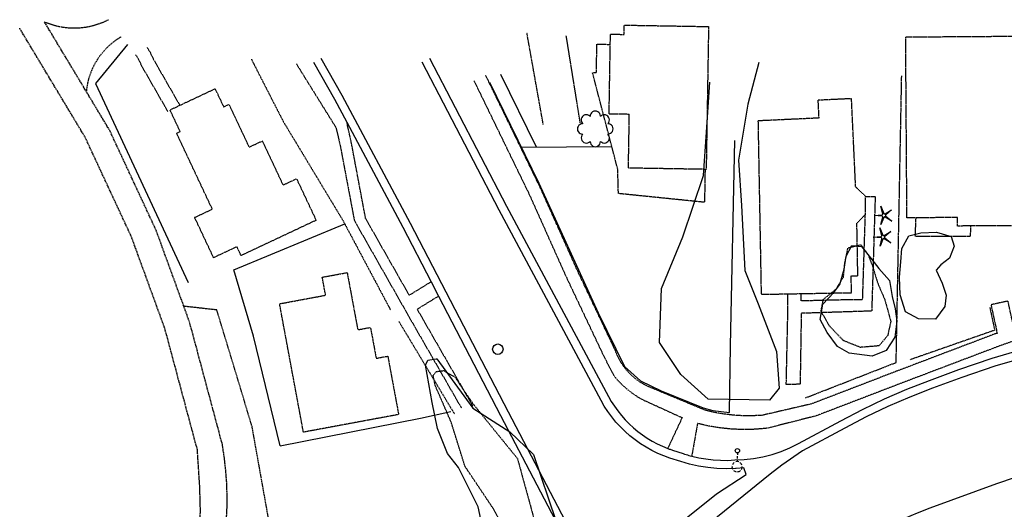
# Model space of a CAD drawing. Extents: x 188349 to 190554, y 66395 to 66813.
# Drawn here: x 189764 to 190046, y 66656 to 66796 of the extents above; entities that cross this region are included whole.
import ezdxf
from ezdxf.enums import TextEntityAlignment as Align

# ---------------------------------------------------------------- set-up
doc = ezdxf.new("R2010")
doc.units = 0
doc.header["$MEASUREMENT"] = 0
for name, pattern in [('AAAA', [2.5, 1.5, -1]), ('CCCC', [1.5, 1, -0.5]), ('DASHED', [0.75, 0.5, -0.25]), ('DDDD', [2, 1, -1]), ('FFFF', [4, 3, -1]), ('PPPP', [3, 2, -1])]:
    doc.linetypes.add(name, pattern=pattern)
doc.layers.get('0').update_dxf_attribs({"color": 2, "linetype": 'CONTINUOUS'})
for name, color, linetype in [('ABUILDING$X', 2, 'CONTINUOUS'), ('ACURB_GUTTER', 2, 'CONTINUOUS'), ('AFENCE$N', 2, 'CONTINUOUS'), ('AFENCE$X', 2, 'CONTINUOUS'), ('ALANDSCAPING$N', 2, 'CONTINUOUS'), ('ALANDSCAPING$X', 2, 'CONTINUOUS'), ('ALIGHTING$N', 2, 'CONTINUOUS'), ('AROADWAY', 2, 'CONTINUOUS'), ('ASIDEWALK', 2, 'CONTINUOUS'), ('ASTORM_SEW$N', 2, 'CONTINUOUS'), ('ASTRUCTURE', 2, 'CONTINUOUS'), ('OBSCURE$X', 2, 'CONTINUOUS')]:
    doc.layers.add(name, color=color, linetype=linetype)
doc.linetypes.add('AAAS', pattern='A,0,[104,PICS21.SHX,S=1,R=0,X=0,Y=0],-2,1e-05', length=2.00001)
doc.linetypes.add('IIII', pattern='A,0,[141,PICS21.SHX,S=1,R=0,X=0,Y=0.2],0.45,[141,PICS21.SHX,S=1,R=0,X=0,Y=0.2],0.45,["|",Standard,S=0.2,R=0,X=0,Y=0],0.2,["|",Standard,S=0.2,R=0,X=0,Y=0],0.3', length=1.4)
doc.linetypes.add('SAAB', pattern='A,1,-0.5,1,-0.5,[102,PICS21.SHX,S=0.05,R=0,X=0.0625,Y=0],-0.5,1,-0.5', length=5)

# ---------------------------------------------------------------- blocks, each defined once
blk = doc.blocks.new('NN')
at = {"color": 0}
for p, q in [((-1.081327, -0.423904), (-2.157236, 3.904081)), ((-2.157236, 3.904081), (-0.452319, -0.188433)), ((0.259373, -0.415723), (4.043057, 1.944948)), ((4.043057, 1.944948), (0.677692, -0.941181)), ((-5.936478, -1.387342), (-1.517417, -1.030527)), ((-1.487846, -1.701513), (-5.936478, -1.387342)), ((-2.071886, -6.616755), (-1.045672, -2.303717)), ((-0.398388, -2.482939), (-2.071886, -6.616755)), ((4.095806, -4.557287), (0.31098, -2.248497)), ((0.681452, -1.688277), (4.095806, -4.557287))]:
    blk.add_line(p, q, dxfattribs=at)
for centre, start, end in [((-1.556854, -0.542117), 274.616309, 13.96037), ((-1.522365, -2.190296), 346.616309, 85.96037), ((0, 0), 202.616309, 301.96037), ((0.055805, -2.66681), 58.616309, 157.96037), ((0.996678, -1.313133), 130.616309, 229.96037)]:
    blk.add_arc(centre, 0.49, start, end, dxfattribs=at)
at = {"color": 0, "linetype": 'Continuous'}
blk.add_attdef('SHOTNUM', text='', height=5, dxfattribs=at).set_placement((-6.4475, 0), align=Align.RIGHT)
blk.add_attdef('NOTE', (0, 0), '', height=5, dxfattribs=at)
blk = doc.blocks.new('K')
at = {"color": 0, "linetype": 'Continuous'}
for p, q in [((0, 3.98), (0, 4.96)), ((0, 1.74), (0, 3.23)), ((0, 0), (0, 0.99))]:
    blk.add_line(p, q, dxfattribs=at)
blk.add_circle((0, -1.28), 1.28, dxfattribs=at)
for start, end in [(149.2088, 183.4946), (200.6374, 234.9231), (97.7803, 132.066), (46.3517, 80.6374), (303.4946, 337.7803), (354.9231, 29.2088), (252.066, 286.3517)]:
    blk.add_arc((0.04, 7.88), 2.91, start, end, dxfattribs=at)
blk.add_attdef('SHOTNUM', text='', height=5, dxfattribs=at).set_placement((-3.34, 0), align=Align.RIGHT)
blk.add_attdef('NOTE', (0, 0), '', height=5, dxfattribs=at)
blk = doc.blocks.new('OO')
at = {"color": 0}
for centre, start, end in [((-5.16, 5.14), 44.4469, 227.7388), ((-0.01, 7.28), 359.4469, 182.7388), ((5.14, 5.16), 314.4469, 137.7388), ((-7.28, -0.01), 89.4469, 272.7388), ((7.28, 0.01), 269.4469, 92.7388), ((-5.14, -5.16), 134.4469, 317.7388), ((5.16, -5.14), 224.4469, 47.7388), ((0.01, -7.28), 179.4469, 2.7388)]:
    blk.add_arc(centre, 2.94, start, end, dxfattribs=at)
at = {"color": 0, "linetype": 'Continuous'}
blk.add_attdef('SHOTNUM', text='', height=5, dxfattribs=at).set_placement((-10.7, 0), align=Align.RIGHT)
blk.add_attdef('NOTE', (0, 0), '', height=5, dxfattribs=at)
blk = doc.blocks.new('SS')
at = {"color": 0}
blk.add_circle((0, 0), 2.9935, dxfattribs=at)
at = {"color": 0, "linetype": 'Continuous'}
blk.add_attdef('SHOTNUM', text='', height=5, dxfattribs=at).set_placement((-3.7482, 0), align=Align.RIGHT)
blk.add_attdef('NOTE', (0, 0), '', height=5, dxfattribs=at)

msp = doc.modelspace()

# ---------------------------------------------------------------- linework, layer by layer
at = {"layer": 'ABUILDING$X', "linetype": 'DDDD', "ltscale": 0.1, "flags": 128}
for points in [[(189960.87, 66793.99), (189960.19, 66753.1), (189937.93, 66753.47), (189938.19, 66768.85), (189932.4, 66768.95), (189932.78, 66791.81), (189936.7, 66791.74), (189936.75, 66794.4), (189960.87, 66793.99)], [(190017.67, 66739.22), (190017.31, 66791.02), (190053.78, 66791.27), (190053.85, 66780.8), (190064.7, 66780.87), (190064.85, 66757.98), (190054.26, 66757.91), (190054.4, 66737.03), (190032.13, 66736.88), (190032.11, 66739.32), (190017.67, 66739.22)], [(189959.87, 66753.1), (189959.71, 66743.67), (189935.06, 66746.18), (189934.87, 66753.14), (189927.66, 66780.75), (189928.77, 66780.86), (189928.89, 66788.92), (189932.63, 66788.89)], [(189818.79, 66741.72), (189808.57, 66763.45), (189809.59, 66763.93), (189806.68, 66770.12), (189819.59, 66776.19), (189822.03, 66770.99), (189823.55, 66771.71), (189829.32, 66759.46), (189833.1, 66761.24), (189839.04, 66748.61), (189842.91, 66750.43), (189848.51, 66738.53), (189827.02, 66728.42), (189825.83, 66730.95), (189819.16, 66727.82), (189813.74, 66739.34), (189818.79, 66741.72)], [(189975.02, 66766.98), (189975.93, 66717.33), (190001.79, 66717.8), (190001.71, 66722.59), (190003.61, 66722.63), (190003.34, 66737.68), (190005.83, 66740.24), (190005.78, 66745.41), (190002.98, 66748.11), (190001.8, 66773.34), (189992.17, 66772.89), (189992.41, 66767.79), (189975.02, 66766.98)], [(190020.18, 66739.24), (190019.97, 66733.94), (190035.87, 66734.02), (190035.99, 66736.91)], [(189844.88, 66677.86), (189838.05, 66714.63), (189851.23, 66717.08), (189850.27, 66722.23), (189857.4, 66723.55), (189860.44, 66707.19), (189864.07, 66707.86), (189865.71, 66699.01), (189869.03, 66699.63), (189872.13, 66682.92), (189844.88, 66677.86)]]:
    msp.add_lwpolyline(points, dxfattribs=at)
at = {"layer": 'ACURB_GUTTER', "linetype": 'IIII', "ltscale": 0.1, "flags": 128}
for points in [[(189849.89, 66784.97), (189855.85, 66774.39), (189875.43, 66737.69), (189903.46, 66683.73), (189924.23, 66644.04), (189925.45, 66641.6), (189930.01, 66632.48), (189942.4, 66643.61), (189963.17, 66660.2), (189971.62, 66665.72), (189971, 66667.67), (189968.75, 66667.51), (189968.59, 66667.5), (189965.94, 66667.4), (189963.28, 66667.47), (189960.64, 66667.71), (189958.02, 66668.11), (189955.43, 66668.69), (189952.89, 66669.44), (189949.83, 66670.44), (189948.06, 66671.07), (189946.32, 66671.8), (189944.63, 66672.63), (189942.98, 66673.54), (189941.39, 66674.54), (189939.85, 66675.63), (189938.37, 66676.8), (189936.96, 66678.05), (189935.62, 66679.38), (189934.35, 66680.77), (189933.16, 66682.23), (189932.06, 66683.76), (189931.03, 66685.34), (189930.1, 66686.98), (189900.91, 66741.43), (189878.85, 66783.81)], [(190548.69, 66710.13), (190546.45, 66710.16), (190522.92, 66710.1), (190487.94, 66710.25), (190325.23, 66711.17), (190250.73, 66711.42), (190249.6, 66711.42), (190195, 66710.17), (190194.21, 66710.14), (190149.33, 66708.56), (190101.38, 66706.94), (190095.62, 66706.65), (190089.88, 66706.19), (190084.25, 66705.56), (190078.65, 66704.75), (190072.05, 66703.7), (190062.19, 66701.87), (190052.44, 66699.56), (190042.82, 66696.78), (190033.34, 66693.54), (190024.97, 66690.43), (190018.54, 66687.92), (190012.2, 66685.18), (190005.97, 66682.23), (189999.85, 66679.05), (189987.73, 66672.5), (189981.85, 66668.39), (189978.51, 66665.89), (189953.89, 66645.93), (189933.17, 66627.28), (189926.01, 66620.04), (189920.25, 66613.64), (189920.15, 66613.51), (189920.05, 66613.39), (189919.95, 66613.26), (189919.85, 66613.14), (189919.74, 66613.02), (189919.64, 66612.9), (189916.65, 66609.35), (189913.77, 66605.86), (189910.97, 66602.3), (189908.26, 66598.68), (189905.64, 66594.99), (189902.26, 66590.1), (189899.24, 66585.64), (189896.33, 66581.1), (189893.52, 66576.5), (189890.82, 66571.84), (189886.63, 66564.4), (189883.76, 66559.11), (189881.08, 66553.73), (189878.58, 66548.25), (189876.27, 66542.7), (189873.46, 66535.6), (189871.45, 66530.29), (189869.61, 66524.93), (189867.93, 66519.52), (189866.42, 66514.05), (189866.3, 66513.62), (189860.46, 66494.1), (189860.19, 66493.26), (189859.86, 66492.43), (189859.5, 66491.63), (189859.08, 66490.84), (189858.63, 66490.08), (189858.13, 66489.34), (189857.6, 66488.64), (189857.02, 66487.96), (189856.41, 66487.31), (189855.77, 66486.7), (189855.09, 66486.13), (189854.38, 66485.59), (189853.65, 66485.1), (189852.89, 66484.64), (189850.67, 66483.4), (189848.91, 66482.5), (189847.09, 66481.74), (189845.22, 66481.11), (189843.29, 66480.63), (189841.32, 66480.29), (189839.34, 66480.1), (189839.23, 66482.1), (189839.2, 66482.5)], [(189876.63, 66398.86), (189879.68, 66418.75), (189882.47, 66447.44), (189886.93, 66479.56), (189887.94, 66485.9), (189889.18, 66492.2), (189890.67, 66498.44), (189892.39, 66504.63), (189893.79, 66509.33), (189896.17, 66516.73), (189898.84, 66524.03), (189901.8, 66531.21), (189905.05, 66538.27), (189909.6, 66547.65), (189913.33, 66554.93), (189917.37, 66562.04), (189921.73, 66568.96), (189926.39, 66575.68), (189928.76, 66578.96), (189930.29, 66581.02), (189931.87, 66583.06), (189933.48, 66585.06), (189935.14, 66587.02), (189936.83, 66588.96), (189938.56, 66590.85), (189961.74, 66615.75), (189965.19, 66619.28), (189968.82, 66622.63), (189972.6, 66625.79), (189976.55, 66628.78), (189980.65, 66631.56), (189984.88, 66634.14), (190003.25, 66645.84), (190006.61, 66647.89), (190010.03, 66649.81), (190013.52, 66651.61), (190017.07, 66653.28), (190020.68, 66654.82), (190024.34, 66656.22), (190043.36, 66663.13), (190048.78, 66664.99), (190054.26, 66666.67), (190059.79, 66668.15), (190065.36, 66669.44), (190083.79, 66673.37), (190083.97, 66673.4), (190103.82, 66675.78), (190115.59, 66676.06), (190133.49, 66676.13), (190164.36, 66676.65), (190195.76, 66674.7), (190196.53, 66674.63), (190197.3, 66674.51), (190198.07, 66674.34), (190198.82, 66674.12), (190199.55, 66673.85), (190200.27, 66673.54), (190200.96, 66673.19), (190201.61, 66672.81), (190202.23, 66672.39), (190202.82, 66671.94), (190203.39, 66671.45), (190203.92, 66670.92), (190204.42, 66670.37), (190204.89, 66669.78), (190205.92, 66668.41), (190206.35, 66667.81), (190206.75, 66667.2), (190207.12, 66666.56), (190207.46, 66665.9), (190207.77, 66665.24), (190208.04, 66664.55), (190208.29, 66663.86), (190208.49, 66663.18), (190208.66, 66662.49), (190208.8, 66661.8), (190208.91, 66661.1), (190208.98, 66660.4), (190209.02, 66659.69), (190209.04, 66658.98), (190208.15, 66541.3), (190207.62, 66429.56), (190207.53, 66398.86)]]:
    msp.add_lwpolyline(points, dxfattribs=at)
at = {"layer": 'ACURB_GUTTER', "ltscale": 0.1}
for points in [[(189847.8, 66783.79, 6047.64), (189853.75, 66773.23, 6046.4), (189857.3, 66766.58, 6045.73), (189873.31, 66736.57, 6042.72), (189881.44, 66720.91, 6041.19), (189883.57, 66716.81, 6040.79), (189901.33, 66682.62, 6037.46), (189922.1, 66642.93, 6033.84)], [(189880.98, 66784.92, 6044.76), (189903.03, 66742.55, 6039.62), (189932.21, 66688.11, 6033.4), (189933.03, 66686.68, 6033.24), (189933.92, 66685.29, 6033.09), (189934.87, 66683.95, 6032.94), (189935.9, 66682.66, 6032.78), (189936.99, 66681.42, 6032.63), (189938.14, 66680.24, 6032.48), (189939.35, 66679.12, 6032.32), (189940.62, 66678.07, 6032.15), (189941.93, 66677.08, 6031.98), (189943.3, 66676.16, 6031.81), (189944.71, 66675.31, 6031.64), (189946.16, 66674.54, 6031.47), (189947.65, 66673.84, 6031.3), (189949.18, 66673.21, 6031.13)], [(189949.18, 66673.21, 6031.13), (189949.41, 66673.12, 6031.11), (189949.64, 66673.04, 6031.08), (189949.88, 66672.96, 6031.06), (189950.11, 66672.87, 6031.03), (189950.34, 66672.79, 6031.01), (189950.58, 66672.72, 6030.98), (189953.64, 66671.72, 6030.68), (189954.03, 66671.59, 6030.63), (189954.43, 66671.46, 6030.58), (189954.83, 66671.34, 6030.53), (189955.24, 66671.23, 6030.48), (189955.64, 66671.12, 6030.43), (189956.05, 66671.01, 6030.39), (189958.07, 66670.55, 6030.14), (189960.12, 66670.2, 6029.89), (189962.19, 66669.95, 6029.65), (189964.26, 66669.82, 6029.4), (189966.34, 66669.8, 6029.16), (189968.42, 66669.9, 6028.91), (189971.07, 66670.08, 6028.82), (189973.77, 66670.37, 6028.67), (189976.45, 66670.85, 6028.52), (189979.08, 66671.52, 6028.37), (189981.66, 66672.37, 6028.1), (189984.17, 66673.41, 6027.84), (189986.59, 66674.61, 6027.58), (189998.71, 66681.16, 6026.07), (190004.9, 66684.38, 6025.39), (190011.21, 66687.37, 6024.7), (190017.62, 66690.14, 6024.13), (190024.13, 66692.68, 6023.56), (190032.51, 66695.79, 6022.55), (190042.1, 66699.08, 6021.63), (190051.85, 66701.89, 6020.71)]]:
    msp.add_polyline3d(points, dxfattribs=at)
at = {"layer": 'AFENCE$N', "linetype": 'SAAB', "ltscale": 0.1, "flags": 128}
msp.add_lwpolyline([(189794.52, 66788.83), (189785.36, 66777.72), (189811.86, 66720.71)], dxfattribs=at)
at = {"layer": 'AFENCE$X', "linetype": 'SAAB', "ltscale": 0.1, "flags": 128}
for points in [[(189911.58, 66759.48), (189901.38, 66780.3)], [(189898.18, 66778.11), (189912.24, 66749.14), (189929.31, 66712.02), (189936.76, 66696.64), (189941.35, 66692.57), (189947.26, 66689.67), (189959.33, 66684.88), (189962.12, 66684.05), (189966.82, 66683.49), (189967.11, 66702.62), (189968.36, 66761.37)], [(189907.24, 66759.45), (189933.19, 66759.61)], [(189824.96, 66724.34), (189856.72, 66737.52)], [(189838.23, 66673.97), (189830.6, 66705.31), (189824.96, 66724.34)], [(189838.23, 66673.97), (189878.44, 66681.84), (189887.07, 66683.81)]]:
    msp.add_lwpolyline(points, dxfattribs=at)
at = {"layer": 'ALANDSCAPING$X', "linetype": 'AAAS', "ltscale": 0.1, "flags": 128}
for points in [[(189975.24, 66783.72), (189972.1, 66771.73), (189969.45, 66755.78), (189970.3, 66742.74), (189971.24, 66724.12), (189975.08, 66714.62), (189980.28, 66700.93), (189981.12, 66690.51), (189978.28, 66687.02), (189960.79, 66687.33), (189952.9, 66694.36), (189946.85, 66703.58), (189947.43, 66719.01), (189953.49, 66733.76), (189959.44, 66751.32), (189960.28, 66763.78), (189961.24, 66778.04)], [(190027.72, 66720.53), (190028.87, 66717.12), (190028.56, 66713.8), (190025.81, 66710.26), (190020.94, 66710.27), (190017.29, 66712.3), (190015.75, 66717.21), (190015.57, 66722.21), (190015.93, 66726.59), (190016.23, 66730.48), (190018.23, 66734.05), (190021.62, 66734.95), (190026.17, 66735.16), (190030.35, 66733.84), (190031.19, 66731.16), (190029.9, 66727.69), (190027.41, 66725.78), (190026.02, 66724.26), (190027.72, 66720.53)], [(190009.62, 66724.72), (190012.63, 66721.24), (190013.44, 66716.71), (190014.27, 66713.22), (190014.76, 66709.61), (190014.2, 66705.07), (190011.71, 66701.26), (190007.67, 66699.63), (190001.15, 66700.45), (189997.74, 66702.4), (189994.87, 66706.36), (189992.78, 66710.1), (189993.61, 66714.49), (189996.69, 66717.81), (189998.45, 66720.14), (189999.72, 66724.56), (190000.23, 66728.21), (190001.89, 66731.26), (190004.69, 66731.02), (190007.6, 66727.26), (190009.62, 66724.72)], [(189883.07, 66698.82), (189893.42, 66684.72), (189904.02, 66677.94), (189910.71, 66671.51), (189917.16, 66652.57), (189917.2, 66631.68), (189915.89, 66623.82), (189909.69, 66608.67), (189899.59, 66601.19), (189896.15, 66606.02), (189894.13, 66620.07), (189894.46, 66629.51), (189895.12, 66639.21), (189895.95, 66651.64), (189894.88, 66656.52), (189889.32, 66667.72), (189886.09, 66671.79), (189883.23, 66678.9), (189881.7, 66686.36), (189879.83, 66697.04), (189880.46, 66698.45), (189882.84, 66698.87), (189883.07, 66698.82)]]:
    msp.add_lwpolyline(points, dxfattribs=at)
at = {"layer": 'AROADWAY', "linetype": 'PPPP', "ltscale": 0.1, "flags": 128}
for points in [[(189770.7, 66795.37), (189771.96, 66794.87), (189773.25, 66794.45), (189774.56, 66794.11), (189775.9, 66793.86), (189777.24, 66793.69), (189778.59, 66793.6), (189779.95, 66793.6), (189781.3, 66793.69), (189782.64, 66793.86), (189783.97, 66794.11), (189785.28, 66794.45), (189786.57, 66794.87), (189787.83, 66795.37), (189789.05, 66795.95)], [(189782.81, 66775.24), (189782.96, 66776.62), (189783.2, 66777.99), (189783.54, 66779.34), (189783.98, 66780.66), (189784.5, 66781.95), (189785.11, 66783.2), (189785.81, 66784.4), (189786.59, 66785.56), (189787.45, 66786.66), (189788.39, 66787.69), (189789.39, 66788.66), (189790.46, 66789.56), (189791.59, 66790.38), (189792.77, 66791.12)], [(189810.6, 66714.01), (189820.07, 66712.94)], [(189810.91, 66603.44), (189827.27, 66623.03), (189828.52, 66624.89), (189829.68, 66626.82), (189830.72, 66628.8), (189831.67, 66630.83), (189832.51, 66632.91), (189833.24, 66635.03), (189833.85, 66637.18), (189834.36, 66639.37), (189834.75, 66641.57), (189835.02, 66643.8), (189835.18, 66646.03), (189835.23, 66648.27), (189835.15, 66650.51), (189834.96, 66652.75), (189830.18, 66679.5), (189820.07, 66712.94)]]:
    msp.add_lwpolyline(points, dxfattribs=at)
at = {"layer": 'AROADWAY', "linetype": 'FFFF', "ltscale": 0.1, "flags": 128}
for points in [[(189821.67, 66674.35), (189812.3, 66709.34), (189802.68, 66735.73), (189789.43, 66764.22), (189782.81, 66775.24), (189770.7, 66795.37)], [(189814.52, 66672.8), (189805.24, 66707.44), (189795.62, 66733.84), (189782.37, 66762.32), (189763.64, 66793.48)], [(189800.52, 66597.42), (189810.24, 66621.96), (189812.07, 66628.5), (189813.5, 66635.13), (189814.53, 66641.84), (189815.16, 66648.6), (189815.39, 66655.38), (189815.21, 66662.16), (189814.52, 66672.8)], [(189807.34, 66594.81), (189817.62, 66619.69), (189819.39, 66627.8), (189820.85, 66635.97), (189821.99, 66644.19), (189822.83, 66652.44), (189823, 66656.1), (189823.03, 66659.77), (189822.91, 66663.44), (189822.64, 66667.09), (189822.23, 66670.73), (189821.67, 66674.35)]]:
    msp.add_lwpolyline(points, dxfattribs=at)
at = {"layer": 'AROADWAY', "linetype": 'CCCC', "ltscale": 0.1, "flags": 128}
for points in [[(189913.54, 66765.99), (189908.85, 66792.22)], [(189924.14, 66766.39), (189920.13, 66791.36)]]:
    msp.add_lwpolyline(points, dxfattribs=at)
at = {"layer": 'ASIDEWALK', "linetype": 'CCCC', "ltscale": 0.1, "flags": 128}
for points in [[(189796.83, 66785.92), (189797.7, 66784.53), (189798.59, 66782.63), (189806.06, 66769.62)], [(189800.11, 66788), (189800.99, 66786.62), (189801.87, 66784.71), (189809.49, 66771.44)], [(189842.88, 66783.27), (189854.17, 66765.1), (189855.37, 66760.12), (189859.45, 66738.46), (189875.98, 66709.35), (189890.14, 66684.72)], [(190083.79, 66733.01), (190084.27, 66719.86), (190084.4, 66716.74), (190075.49, 66714.96), (190066.64, 66712.9), (190057.87, 66710.53), (190049.18, 66707.87), (190048.29, 66707.61), (190047.77, 66710.02), (190046.6, 66715.4), (190041.73, 66714.34), (190042.93, 66708.85), (190043.02, 66708.51), (190043.47, 66706.16), (190042.67, 66705.92), (190014.85, 66695.37), (189990.29, 66685.95), (189976.23, 66682.69), (189973.5, 66682.55), (189970.77, 66682.56), (189968.04, 66682.72), (189965.33, 66683.04), (189962.63, 66683.5), (189959.97, 66684.12), (189942.89, 66691.23), (189942.04, 66691.71), (189941.22, 66692.22), (189940.43, 66692.78), (189939.67, 66693.39), (189938.94, 66694.03), (189938.25, 66694.71), (189937.6, 66695.42), (189936.98, 66696.17), (189936.4, 66696.95), (189935.87, 66697.75), (189935.38, 66698.59), (189934.93, 66699.45), (189934.53, 66700.33), (189934.18, 66701.23), (189923.41, 66723.96), (189912.7, 66747.85), (189897.02, 66780.1)], [(189893.7, 66778.48), (189909.39, 66746.24), (189920.1, 66722.34), (189930.86, 66699.62), (189933.79, 66693.97), (189934.94, 66692.64), (189936.17, 66691.4), (189937.48, 66690.23), (189938.86, 66689.15), (189940.31, 66688.16), (189941.82, 66687.26), (189953.3, 66682.02), (189949.18, 66673.21)], [(189881.44, 66720.91), (189875.18, 66717.05), (189874.35, 66718.53), (189862.68, 66739.07), (189858.61, 66760.73), (189857.3, 66766.58)], [(190005.78, 66745.32), (190008.58, 66745.31), (190007.58, 66712.54), (189987.41, 66711.89), (189987.08, 66691.57), (189983.12, 66691.54), (189983.57, 66711.93), (189983.61, 66717.47)], [(190005.67, 66740.09), (190004.89, 66715.78), (190001.96, 66715.79), (189987.41, 66715.43), (189987.4, 66717.54)], [(190192.85, 66712.49), (190194.43, 66716.31), (190193.16, 66719.06), (190135.63, 66717.41), (190120.17, 66717.29), (190111.07, 66716.85), (190101.46, 66715.95), (190091.9, 66714.64), (190082.38, 66712.92), (190072.94, 66710.81), (190065.57, 66709.18), (190058.28, 66707.25), (190051.09, 66705.01), (190043.99, 66702.48), (190016.17, 66691.93), (189991.74, 66682.55), (189977.66, 66678.98), (189974.32, 66678.69), (189970.97, 66678.6), (189967.61, 66678.73), (189964.28, 66679.07), (189960.97, 66679.61), (189957.7, 66680.36), (189956.05, 66671.01)], [(189883.57, 66716.81), (189877.46, 66713.04), (189878.04, 66712.02), (189879.21, 66709.96), (189893.37, 66685.33)]]:
    msp.add_lwpolyline(points, dxfattribs=at)
at = {"layer": 'ASTRUCTURE', "linetype": 'AAAA', "ltscale": 0.1, "flags": 128}
for points in [[(189829.97, 66784.64), (189839.12, 66766.78), (189856.25, 66738.37), (189869.78, 66712.93)], [(189988.64, 66687.7), (190014.58, 66697.82), (190016.17, 66779.96)], [(190041.37, 66713.66), (190042.79, 66707.05), (190018.56, 66698.6)], [(189872.18, 66709.59), (189888.12, 66683.09)]]:
    msp.add_lwpolyline(points, dxfattribs=at)
at = {"layer": 'OBSCURE$X', "linetype": 'DASHED', "ltscale": 0.1}
for p, q in [((189999.89, 66726.31, 6029.12), (190000.81, 66730.66, 6029.12)), ((190000.81, 66730.66, 6029.12), (190004.48, 66731.53, 6029.13)), ((190004.48, 66731.53, 6029.13), (190006.49, 66728.79, 6029.12)), ((189999.49, 66722.25, 6029.12), (189999.89, 66726.31, 6029.12)), ((190006.49, 66728.79, 6029.12), (190007.78, 66725.53, 6029.12)), ((190007.78, 66725.53, 6029.12), (190009.32, 66720.48, 6029.12)), ((189997.42, 66718.88, 6029.12), (189999.49, 66722.25, 6029.12)), ((190009.32, 66720.48, 6029.12), (190011.31, 66715.84, 6029.12)), ((189993.73, 66715.87, 6029.12), (189997.42, 66718.88, 6029.12)), ((189993.07, 66712.46, 6029.12), (189993.73, 66715.87, 6029.12)), ((190011.31, 66715.84, 6029.12), (190013.05, 66709.57, 6029.12)), ((189995.54, 66708.22, 6029.12), (189993.07, 66712.46, 6029.12)), ((190013.05, 66709.57, 6029.12), (190012.15, 66705.52, 6029.12)), ((189999.51, 66704.05, 6029.12), (189995.54, 66708.22, 6029.12)), ((190004.33, 66702.14, 6029.12), (189999.51, 66704.05, 6029.12)), ((190012.15, 66705.52, 6029.12), (190009.67, 66702.58, 6029.12)), ((190009.67, 66702.58, 6029.12), (190004.33, 66702.14, 6029.12)), ((189882.02, 66694.09, 6045.97), (189882.94, 66695.23, 6045.91)), ((189882.94, 66695.23, 6045.91), (189885.03, 66695.48, 6045.91)), ((189885.03, 66695.48, 6045.91), (189888.3, 66693.65, 6045.91)), ((189882.6, 66691.26, 6045.37), (189882.02, 66694.09, 6045.97)), ((189888.3, 66693.65, 6045.91), (189890.24, 66690.63, 6045.92)), ((189887.17, 66680.74, 6044.68), (189882.6, 66691.26, 6045.37)), ((189890.24, 66690.63, 6045.92), (189893.64, 66685.72, 6040.44)), ((189893.64, 66685.72, 6040.44), (189906.14, 66670.33, 6039.69)), ((189891.12, 66668.09, 6043.22), (189887.17, 66680.74, 6044.68)), ((189906.14, 66670.33, 6039.69), (189910.89, 66653.04, 6038.47)), ((189899.19, 66656.04, 6041.88), (189891.12, 66668.09, 6043.22)), ((189906.14, 66643.23, 6041.86), (189899.19, 66656.04, 6041.88))]:
    msp.add_line(p, q, dxfattribs=at)

# ---------------------------------------------------------------- block references
at = {"layer": 'ALANDSCAPING$N', "ltscale": 0.1, "xscale": 0.5, "yscale": 0.5, "zscale": 0.5}
for name, p in [('OO', (189928.44, 66764.69, 6035.48)), ('NN', (190011.27, 66740.59, 6028.46)), ('NN', (190011, 66734.38, 6028.28))]:
    msp.add_blockref(name, p, dxfattribs=at)
at = {"layer": 'ALIGHTING$N', "ltscale": 0.1, "xscale": 0.5, "yscale": 0.5, "zscale": 0.5, "rotation": 179}
msp.add_blockref('K', (189969.12, 66671.91, 6029.13), dxfattribs=at)
at = {"layer": 'ASTORM_SEW$N', "ltscale": 0.1, "xscale": 0.5, "yscale": 0.5, "zscale": 0.5}
msp.add_blockref('SS', (189900.54, 66701.62, 6037.67), dxfattribs=at)

doc.saveas('drawing.dxf')
